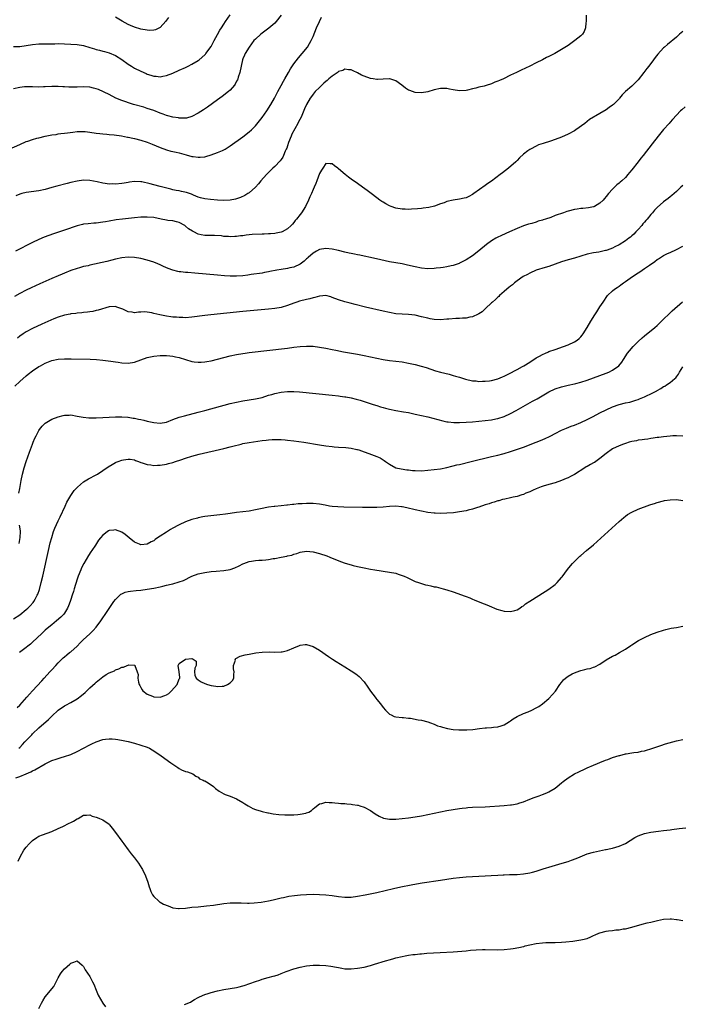
# Model space of a CAD drawing. Units: inches. Extents: x 2619000 to 2622000, y 1485000 to 1488000.
# Drawn here: x 2621037 to 2621245, y 1486777 to 1487086 of the extents above; entities that cross this region are included whole.
import ezdxf

# ---------------------------------------------------------------- set-up
doc = ezdxf.new("R2010")
doc.units = ezdxf.units.IN
doc.header["$MEASUREMENT"] = 0
doc.layers.add('LD26191485_10ft', color=60, linetype='Continuous')

msp = doc.modelspace()

# ---------------------------------------------------------------- linework, layer by layer
at = {"layer": 'LD26191485_10ft'}
for points, elevation in [([(2621033.71, 1487045), (2621037, 1487046.47), (2621039, 1487047.33), (2621039.49, 1487047.49), (2621041, 1487048.03), (2621042.36, 1487048.36), (2621043, 1487048.54), (2621044.96, 1487049), (2621047, 1487049.42), (2621048.39, 1487049.61), (2621049, 1487049.72), (2621049.85, 1487049.85), (2621051, 1487049.96), (2621051.94, 1487050.06), (2621053.68, 1487050.32), (2621055, 1487050.47), (2621055.49, 1487050.51), (2621057, 1487050.54), (2621057.51, 1487050.49), (2621059, 1487050.33), (2621061, 1487050), (2621062.11, 1487049.89), (2621063, 1487049.75), (2621064.32, 1487049.68), (2621065, 1487049.58), (2621066.56, 1487049.44), (2621068.89, 1487049.11), (2621070.75, 1487048.75), (2621071, 1487048.73), (2621072.41, 1487048.41), (2621073, 1487048.31), (2621075, 1487047.83), (2621077, 1487047.2), (2621078.54, 1487046.54), (2621081, 1487045.45), (2621083, 1487044.74), (2621084.38, 1487044.38), (2621085, 1487044.25), (2621086.01, 1487044.01), (2621087, 1487043.8), (2621089.2, 1487043.2), (2621091, 1487042.68), (2621091.39, 1487042.61), (2621093, 1487042.4), (2621093.59, 1487042.41), (2621095, 1487042.58), (2621095.36, 1487042.64), (2621097, 1487043.15), (2621099, 1487043.87), (2621100.58, 1487044.58), (2621101, 1487044.75), (2621101.42, 1487045), (2621103, 1487045.99), (2621107, 1487048.86), (2621109, 1487050.36), (2621109.68, 1487051), (2621111, 1487052.28), (2621113, 1487054.88), (2621114.46, 1487057), (2621114.67, 1487057.33), (2621115, 1487057.77), (2621115.8, 1487059), (2621116.94, 1487061), (2621117.92, 1487063), (2621119, 1487064.97), (2621119.73, 1487066.27), (2621120.17, 1487067), (2621121.31, 1487069), (2621121.89, 1487070.11), (2621123, 1487071.72), (2621124.4, 1487073.6), (2621125.64, 1487075), (2621127.23, 1487077), (2621127.91, 1487078.09), (2621128.39, 1487079), (2621129, 1487080.35), (2621130.08, 1487083), (2621131, 1487085), (2621131.64, 1487086.36)], 9150), ([(2621035, 1487077.13), (2621037, 1487077.19), (2621039, 1487077.44), (2621041, 1487077.81), (2621043, 1487078.02), (2621046.05, 1487078.05), (2621047.96, 1487078.04), (2621049, 1487078.07), (2621051, 1487078.04), (2621053, 1487077.94), (2621055, 1487077.8), (2621057, 1487077.48), (2621059, 1487076.89), (2621060.4, 1487076.4), (2621061, 1487076.26), (2621061.97, 1487075.97), (2621063, 1487075.72), (2621063.57, 1487075.57), (2621065, 1487075.14), (2621067, 1487074.36), (2621069, 1487073.12), (2621071, 1487071.66), (2621072, 1487071), (2621073, 1487070.42), (2621075, 1487069.4), (2621076.65, 1487068.65), (2621077, 1487068.47), (2621078.16, 1487068.16), (2621079, 1487067.82), (2621079.83, 1487067.83), (2621081, 1487067.66), (2621081.9, 1487067.9), (2621083, 1487068.08), (2621085, 1487068.85), (2621087, 1487069.7), (2621089, 1487070.58), (2621089.86, 1487071), (2621091, 1487071.58), (2621093, 1487072.8), (2621093.26, 1487073), (2621095, 1487074.54), (2621095.21, 1487074.79), (2621095.35, 1487075), (2621097, 1487077.19), (2621097.95, 1487079), (2621099, 1487080.91), (2621099.72, 1487082.28), (2621100.23, 1487083), (2621101, 1487084.21), (2621101.58, 1487085), (2621103, 1487087.05)], 9130), ([(2621119.01, 1487087), (2621117.45, 1487085), (2621117, 1487084.52), (2621115.1, 1487082.9), (2621112.63, 1487081), (2621111, 1487079.51), (2621110.46, 1487079), (2621108.94, 1487077), (2621107.73, 1487075), (2621107.52, 1487074.48), (2621107, 1487073.29), (2621106.91, 1487073), (2621106.02, 1487069), (2621105.53, 1487067.53), (2621105.38, 1487067), (2621105.27, 1487066.73), (2621105, 1487066.25), (2621104.62, 1487065.38), (2621104.33, 1487065), (2621103, 1487063.5), (2621102.45, 1487063), (2621100.53, 1487061.47), (2621099, 1487060.42), (2621095.84, 1487058.16), (2621094.66, 1487057.34), (2621093, 1487056.24), (2621091, 1487055.17), (2621089.3, 1487054.7), (2621089, 1487054.67), (2621087.35, 1487054.65), (2621087, 1487054.69), (2621086.75, 1487054.75), (2621085, 1487055.01), (2621083.45, 1487055.45), (2621083, 1487055.56), (2621081.96, 1487055.96), (2621081, 1487056.28), (2621079, 1487057.07), (2621077, 1487057.76), (2621075.91, 1487058.09), (2621072.67, 1487059), (2621071.4, 1487059.4), (2621069.91, 1487059.91), (2621069, 1487060.24), (2621067.15, 1487061), (2621065, 1487062.09), (2621061.65, 1487063.65), (2621061, 1487063.88), (2621060.12, 1487064.12), (2621059, 1487064.39), (2621057, 1487064.51), (2621055, 1487064.42), (2621053, 1487064.4), (2621052.41, 1487064.41), (2621051, 1487064.51), (2621050.51, 1487064.51), (2621049, 1487064.64), (2621048.62, 1487064.62), (2621047, 1487064.64), (2621045, 1487064.49), (2621044.48, 1487064.48), (2621043, 1487064.42), (2621041, 1487064.5), (2621040.5, 1487064.5), (2621039, 1487064.55), (2621038.48, 1487064.48), (2621037, 1487064.35), (2621035, 1487063.88)], 9140), ([(2621214.7, 1487087), (2621214.71, 1487085), (2621214.63, 1487084.63), (2621214.51, 1487083), (2621214.12, 1487081.88), (2621213.5, 1487081), (2621213, 1487080.47), (2621211.17, 1487079), (2621209, 1487077.5), (2621207, 1487076.21), (2621204.88, 1487075), (2621203, 1487074.03), (2621202.3, 1487073.7), (2621201.01, 1487073), (2621199, 1487072), (2621197.06, 1487071), (2621194.29, 1487069.71), (2621192.89, 1487069), (2621191, 1487068.16), (2621188.71, 1487067), (2621187.51, 1487066.49), (2621187, 1487066.24), (2621186.06, 1487065.94), (2621185, 1487065.41), (2621184.65, 1487065.35), (2621183.68, 1487065), (2621182.74, 1487064.74), (2621181, 1487064.4), (2621180.1, 1487064.1), (2621179, 1487063.87), (2621177.46, 1487063.46), (2621177, 1487063.37), (2621175, 1487063.25), (2621173, 1487063.55), (2621171.78, 1487063.78), (2621171, 1487063.96), (2621169.99, 1487063.99), (2621169, 1487064.04), (2621167, 1487063.6), (2621165, 1487062.97), (2621163, 1487062.64), (2621161, 1487062.78), (2621160.25, 1487063), (2621159.33, 1487063.33), (2621159, 1487063.5), (2621158.05, 1487064.05), (2621156.88, 1487065), (2621155, 1487066.38), (2621153.09, 1487067), (2621153, 1487067.02), (2621151, 1487066.95), (2621149.18, 1487066.82), (2621149, 1487066.82), (2621147.89, 1487067), (2621147, 1487067.13), (2621145, 1487067.86), (2621144.21, 1487068.21), (2621143, 1487068.87), (2621141.55, 1487069.55), (2621141, 1487069.86), (2621140.11, 1487069.89), (2621139, 1487070.08), (2621138.36, 1487069.64), (2621137, 1487069.28), (2621136.86, 1487069.14), (2621135, 1487067.9), (2621133.98, 1487067), (2621133.47, 1487066.53), (2621133, 1487066.22), (2621132.4, 1487065.61), (2621131, 1487064.35), (2621129.72, 1487063), (2621129, 1487062.18), (2621128.49, 1487061.51), (2621128.11, 1487061), (2621126.91, 1487059), (2621126.34, 1487057.66), (2621125.23, 1487055), (2621124.47, 1487053.53), (2621124.22, 1487053), (2621122.37, 1487049.63), (2621122.09, 1487049), (2621121.31, 1487047), (2621121, 1487046.04), (2621120.73, 1487045.27), (2621120.62, 1487045), (2621120.28, 1487044.28), (2621119.75, 1487043), (2621119.52, 1487042.48), (2621119, 1487041.71), (2621118.7, 1487041.3), (2621117, 1487039.53), (2621116.4, 1487039), (2621115.7, 1487038.3), (2621114.38, 1487037), (2621112.66, 1487035), (2621111.91, 1487034.09), (2621110.97, 1487033), (2621109, 1487031.28), (2621108.58, 1487031), (2621107.58, 1487030.42), (2621106.19, 1487029.81), (2621105, 1487029.41), (2621104.68, 1487029.32), (2621103, 1487028.98), (2621101, 1487028.89), (2621099, 1487029), (2621096.85, 1487029.15), (2621095, 1487029.35), (2621093.72, 1487029.72), (2621093, 1487029.9), (2621091.52, 1487030.48), (2621090.82, 1487030.82), (2621090.22, 1487031), (2621089.35, 1487031.35), (2621087.72, 1487031.72), (2621087, 1487031.87), (2621086.01, 1487032.01), (2621085, 1487032.24), (2621084.36, 1487032.36), (2621081, 1487033.26), (2621079, 1487033.77), (2621077.93, 1487034.07), (2621075.32, 1487034.68), (2621075, 1487034.73), (2621073, 1487034.81), (2621071.44, 1487034.57), (2621071, 1487034.53), (2621069.7, 1487034.3), (2621069, 1487034.2), (2621067, 1487033.99), (2621065.97, 1487034.03), (2621065, 1487034.01), (2621063.78, 1487034.22), (2621063, 1487034.31), (2621061.29, 1487034.71), (2621059, 1487035.13), (2621057, 1487035.21), (2621055, 1487034.96), (2621053, 1487034.45), (2621051.85, 1487034.15), (2621048.63, 1487033.37), (2621047, 1487032.92), (2621045, 1487032.31), (2621043, 1487031.84), (2621039, 1487031.34), (2621037.62, 1487031), (2621037, 1487030.83), (2621035.72, 1487030.28)], 9160), ([(2621083.7, 1487086.3), (2621083, 1487085.4), (2621082.84, 1487085.16), (2621081, 1487083.17), (2621079.57, 1487082.43), (2621079, 1487082.26), (2621077.78, 1487082.22), (2621077, 1487082.26), (2621075, 1487082.63), (2621073, 1487083.19), (2621071.74, 1487083.74), (2621071, 1487084.08), (2621069.15, 1487085.15), (2621067, 1487086.32)], 9120), ([(2621245, 1487081.85), (2621243.97, 1487081), (2621243, 1487080.13), (2621240.19, 1487077.81), (2621239.27, 1487077), (2621239, 1487076.73), (2621237.2, 1487074.8), (2621236.32, 1487073.68), (2621235.84, 1487073), (2621234.37, 1487071), (2621233.74, 1487070.26), (2621232.84, 1487069), (2621231, 1487066.67), (2621230.17, 1487065.83), (2621229, 1487064.74), (2621226.99, 1487063), (2621226.01, 1487061.99), (2621225.19, 1487061), (2621225, 1487060.75), (2621223.29, 1487059), (2621223, 1487058.73), (2621221.96, 1487058.04), (2621221, 1487057.34), (2621219, 1487056.16), (2621215.77, 1487054.23), (2621215, 1487053.62), (2621214.26, 1487053), (2621211.48, 1487051), (2621211, 1487050.71), (2621209, 1487049.62), (2621207, 1487048.71), (2621205, 1487047.97), (2621203.46, 1487047.46), (2621201.23, 1487046.77), (2621199.73, 1487046.27), (2621199, 1487045.94), (2621197.19, 1487045), (2621197, 1487044.89), (2621196.44, 1487044.44), (2621195, 1487043.35), (2621193.74, 1487042.26), (2621193, 1487041.42), (2621192.79, 1487041.21), (2621192.6, 1487041), (2621190.36, 1487039), (2621188.43, 1487037.57), (2621187.75, 1487037), (2621185, 1487034.95), (2621183.85, 1487034.15), (2621183, 1487033.51), (2621179.44, 1487031), (2621179, 1487030.72), (2621177.9, 1487030.1), (2621177, 1487029.73), (2621176.46, 1487029.54), (2621175, 1487029.24), (2621173, 1487028.96), (2621171, 1487028.5), (2621170.16, 1487028.16), (2621169, 1487027.78), (2621167.12, 1487027.12), (2621165.31, 1487026.7), (2621163.57, 1487026.43), (2621163, 1487026.39), (2621161.76, 1487026.24), (2621159.89, 1487026.11), (2621159, 1487026.08), (2621157.91, 1487026.09), (2621157, 1487026.13), (2621155, 1487026.49), (2621153.51, 1487027), (2621153, 1487027.21), (2621151.82, 1487027.82), (2621151, 1487028.33), (2621150.58, 1487028.57), (2621149.92, 1487029), (2621149, 1487029.7), (2621147.22, 1487031), (2621145.96, 1487031.96), (2621144.54, 1487033), (2621143, 1487034.15), (2621141, 1487035.59), (2621140.17, 1487036.17), (2621139.03, 1487037), (2621137, 1487038.81), (2621136.75, 1487039), (2621135.73, 1487039.73), (2621135, 1487040.4), (2621134.39, 1487040.39), (2621133, 1487040.45), (2621132.07, 1487039), (2621131.67, 1487038.33), (2621131, 1487037.35), (2621130.16, 1487035), (2621129.84, 1487034.16), (2621129.36, 1487033), (2621129, 1487032.28), (2621128.5, 1487031), (2621128.01, 1487029.99), (2621127.6, 1487029), (2621126.59, 1487027), (2621125.34, 1487025), (2621125, 1487024.5), (2621123.82, 1487023), (2621123.44, 1487022.56), (2621123, 1487021.95), (2621122.53, 1487021.47), (2621122.12, 1487021), (2621121, 1487019.97), (2621119.3, 1487019), (2621119, 1487018.88), (2621117.44, 1487018.56), (2621117, 1487018.52), (2621115.63, 1487018.37), (2621115, 1487018.37), (2621113.71, 1487018.29), (2621113, 1487018.29), (2621109.85, 1487018.15), (2621108.02, 1487017.98), (2621107, 1487017.82), (2621106.26, 1487017.74), (2621105, 1487017.55), (2621104.46, 1487017.54), (2621103, 1487017.46), (2621102.47, 1487017.53), (2621101, 1487017.61), (2621100.26, 1487017.74), (2621098.13, 1487017.87), (2621095, 1487017.83), (2621093.94, 1487018.06), (2621093, 1487018.24), (2621091.64, 1487019), (2621091.21, 1487019.21), (2621089.97, 1487019.97), (2621089, 1487020.85), (2621088.76, 1487021), (2621087, 1487021.97), (2621086.18, 1487022.18), (2621085, 1487022.44), (2621083.42, 1487022.58), (2621083, 1487022.65), (2621081.33, 1487023), (2621079, 1487023.47), (2621077, 1487023.66), (2621075, 1487023.62), (2621073, 1487023.45), (2621069.18, 1487023), (2621067.26, 1487022.74), (2621065, 1487022.37), (2621063.84, 1487022.16), (2621063, 1487022.04), (2621061, 1487021.79), (2621060.26, 1487021.74), (2621058.42, 1487021.58), (2621057, 1487021.38), (2621056.68, 1487021.32), (2621055, 1487020.89), (2621051, 1487019.53), (2621047.58, 1487018.42), (2621046.1, 1487017.9), (2621044.67, 1487017.33), (2621043, 1487016.61), (2621041, 1487015.66), (2621035.65, 1487013)], 9170), ([(2621245.79, 1487058.21), (2621244.68, 1487057.32), (2621244.33, 1487057), (2621243, 1487055.67), (2621241.76, 1487054.24), (2621241, 1487053.39), (2621240.69, 1487053), (2621239, 1487051.09), (2621237.25, 1487049), (2621235.37, 1487046.63), (2621232.57, 1487043), (2621231.87, 1487042.13), (2621231, 1487040.97), (2621229, 1487038.45), (2621228.33, 1487037.67), (2621227.79, 1487037), (2621227, 1487036.11), (2621225.89, 1487035), (2621225.39, 1487034.61), (2621225, 1487034.24), (2621224.28, 1487033.72), (2621223.62, 1487033), (2621223, 1487032.41), (2621221.72, 1487031), (2621221, 1487030.07), (2621220.48, 1487029.52), (2621220.03, 1487029), (2621219, 1487027.97), (2621217.35, 1487027), (2621217.12, 1487026.88), (2621217, 1487026.85), (2621215.45, 1487026.55), (2621213.63, 1487026.37), (2621213, 1487026.35), (2621211.84, 1487026.16), (2621211, 1487026.05), (2621209, 1487025.51), (2621208.61, 1487025.39), (2621207.55, 1487025), (2621205, 1487024.12), (2621203.57, 1487023.57), (2621201.93, 1487023), (2621201.22, 1487022.78), (2621201, 1487022.68), (2621199.67, 1487022.33), (2621199, 1487022.07), (2621197.68, 1487021.68), (2621196.6, 1487021.4), (2621195, 1487020.88), (2621193, 1487020.06), (2621190.65, 1487019), (2621188.1, 1487017.9), (2621186.75, 1487017.25), (2621186.33, 1487017), (2621185, 1487016.16), (2621183.43, 1487015), (2621181, 1487013.04), (2621179, 1487011.51), (2621177, 1487010.2), (2621175, 1487009.19), (2621174.87, 1487009.13), (2621173, 1487008.48), (2621172.36, 1487008.36), (2621171, 1487008.04), (2621169.88, 1487007.88), (2621169, 1487007.73), (2621167.59, 1487007.59), (2621167, 1487007.51), (2621165, 1487007.43), (2621163, 1487007.61), (2621161, 1487008.02), (2621158.6, 1487008.6), (2621156.94, 1487008.94), (2621155, 1487009.28), (2621153, 1487009.66), (2621150.26, 1487010.26), (2621147, 1487011.01), (2621145, 1487011.44), (2621143.68, 1487011.68), (2621143, 1487011.84), (2621142.02, 1487012.02), (2621141, 1487012.24), (2621140.36, 1487012.36), (2621139, 1487012.66), (2621137, 1487013.13), (2621135, 1487013.56), (2621133, 1487013.76), (2621131, 1487013.48), (2621130.1, 1487013), (2621129, 1487012.37), (2621127.49, 1487011), (2621127.25, 1487010.75), (2621127, 1487010.55), (2621126.23, 1487009.77), (2621125, 1487008.92), (2621123, 1487007.97), (2621121.7, 1487007.7), (2621121, 1487007.5), (2621119, 1487007.23), (2621117.66, 1487007), (2621115.44, 1487006.56), (2621115, 1487006.43), (2621113.77, 1487006.23), (2621113, 1487006.06), (2621109.61, 1487005.61), (2621108.56, 1487005.44), (2621107, 1487005.26), (2621105, 1487005.13), (2621103, 1487005.15), (2621101.25, 1487005.25), (2621099, 1487005.43), (2621091.9, 1487006.1), (2621089.73, 1487006.27), (2621089, 1487006.31), (2621087.53, 1487006.47), (2621087, 1487006.5), (2621086.57, 1487006.57), (2621085, 1487006.98), (2621083.52, 1487007.52), (2621082.13, 1487008.13), (2621081, 1487008.68), (2621080.26, 1487009), (2621079, 1487009.51), (2621077, 1487010.14), (2621075, 1487010.64), (2621073, 1487010.99), (2621071, 1487011.08), (2621069, 1487010.85), (2621067, 1487010.41), (2621065.87, 1487010.13), (2621064.26, 1487009.74), (2621059, 1487008.55), (2621058.4, 1487008.4), (2621057, 1487008.1), (2621055.74, 1487007.74), (2621055, 1487007.55), (2621053, 1487006.85), (2621051, 1487006.08), (2621050.24, 1487005.76), (2621049, 1487005.27), (2621047, 1487004.39), (2621043.3, 1487002.7), (2621040.52, 1487001.48), (2621039, 1487000.75), (2621037, 1486999.71), (2621035.31, 1486998.69)], 9180), ([(2621245, 1487033.53), (2621244.45, 1487033), (2621243, 1487031.66), (2621242.27, 1487031), (2621241.58, 1487030.42), (2621241, 1487029.98), (2621240.47, 1487029.53), (2621239, 1487028.43), (2621237, 1487026.7), (2621236.15, 1487025.85), (2621235.46, 1487025), (2621235, 1487024.49), (2621233.81, 1487023), (2621233.43, 1487022.57), (2621233, 1487022.05), (2621232.51, 1487021.49), (2621232.15, 1487021), (2621231, 1487019.73), (2621230.32, 1487019), (2621229.66, 1487018.34), (2621229, 1487017.75), (2621228.6, 1487017.4), (2621228.09, 1487017), (2621227, 1487016.2), (2621225, 1487014.95), (2621223.69, 1487014.31), (2621223, 1487013.95), (2621221.3, 1487013.3), (2621221, 1487013.2), (2621220.81, 1487013.19), (2621218.69, 1487012.69), (2621217, 1487012.48), (2621215, 1487012.01), (2621213, 1487011.39), (2621211, 1487010.8), (2621209, 1487010.26), (2621208.03, 1487009.97), (2621207, 1487009.63), (2621205, 1487008.84), (2621203, 1487008.14), (2621201.84, 1487007.84), (2621199, 1487006.95), (2621197, 1487006.05), (2621196.32, 1487005.68), (2621194.98, 1487005), (2621193, 1487003.6), (2621192.19, 1487003), (2621191.58, 1487002.42), (2621191, 1487002), (2621190.48, 1487001.52), (2621189.78, 1487001), (2621189, 1487000.29), (2621187.49, 1486999), (2621187.26, 1486998.74), (2621187, 1486998.53), (2621186.25, 1486997.75), (2621185.28, 1486997), (2621185, 1486996.71), (2621183.15, 1486995), (2621183.08, 1486994.92), (2621183, 1486994.86), (2621182.07, 1486993.93), (2621181, 1486993.29), (2621180.83, 1486993.17), (2621179, 1486992.32), (2621178.2, 1486992.2), (2621177, 1486991.89), (2621175.92, 1486991.92), (2621175, 1486991.82), (2621173.82, 1486991.82), (2621171.65, 1486991.65), (2621171, 1486991.58), (2621169, 1486991.45), (2621167, 1486991.53), (2621165.76, 1486991.76), (2621165, 1486991.89), (2621163, 1486992.4), (2621161, 1486992.88), (2621159, 1486993.12), (2621157, 1486993.19), (2621155, 1486993.35), (2621153, 1486993.71), (2621151, 1486994.16), (2621145.44, 1486995.44), (2621142.21, 1486996.21), (2621140.6, 1486996.6), (2621139, 1486997.03), (2621137, 1486997.7), (2621135, 1486998.47), (2621134.6, 1486998.6), (2621133, 1486999), (2621131.13, 1486998.87), (2621131, 1486998.88), (2621129.59, 1486998.41), (2621129, 1486998.35), (2621127.99, 1486998.01), (2621127, 1486997.82), (2621124.74, 1486997.26), (2621123.94, 1486997), (2621123, 1486996.66), (2621121, 1486995.9), (2621119, 1486995.32), (2621117.01, 1486994.99), (2621115, 1486994.78), (2621107, 1486993.99), (2621096.97, 1486993.03), (2621095, 1486992.8), (2621091, 1486992.24), (2621089, 1486992.07), (2621088.1, 1486992.1), (2621087, 1486992.1), (2621086.21, 1486992.21), (2621085, 1486992.29), (2621084.4, 1486992.4), (2621083, 1486992.57), (2621080.96, 1486992.96), (2621079, 1486993.44), (2621078.38, 1486993.62), (2621077, 1486993.83), (2621076.09, 1486993.91), (2621075, 1486993.82), (2621074.2, 1486993.8), (2621073, 1486993.63), (2621072.21, 1486993.79), (2621071, 1486993.92), (2621069.28, 1486994.72), (2621067.43, 1486995.43), (2621067, 1486995.65), (2621065, 1486995.53), (2621061.58, 1486994.42), (2621061, 1486994.35), (2621059.94, 1486994.06), (2621059, 1486993.97), (2621058.22, 1486993.78), (2621057, 1486993.69), (2621056.43, 1486993.57), (2621055, 1486993.48), (2621054.6, 1486993.4), (2621053, 1486993.28), (2621052.78, 1486993.22), (2621051, 1486992.91), (2621049, 1486992.26), (2621047.72, 1486991.72), (2621043.95, 1486990.05), (2621041, 1486988.65), (2621039, 1486987.6), (2621038.07, 1486987), (2621037, 1486986.28), (2621036.3, 1486985.7)], 9190), ([(2621035.41, 1486970.59), (2621037, 1486972.12), (2621039, 1486973.86), (2621039.67, 1486974.33), (2621041, 1486975.39), (2621043, 1486976.73), (2621043.47, 1486977), (2621045, 1486977.82), (2621047, 1486978.62), (2621049, 1486979.04), (2621051, 1486979.16), (2621053.16, 1486979.16), (2621059.08, 1486979.08), (2621061.01, 1486979.01), (2621063, 1486978.81), (2621065.57, 1486978.43), (2621067, 1486978.2), (2621067.9, 1486978.1), (2621069, 1486977.96), (2621071, 1486977.86), (2621073, 1486978.14), (2621075, 1486978.85), (2621077, 1486979.59), (2621079, 1486980.06), (2621081, 1486980.27), (2621083, 1486980.27), (2621084.12, 1486980.12), (2621085, 1486980.03), (2621085.81, 1486979.81), (2621087, 1486979.56), (2621089, 1486978.95), (2621091, 1486978.37), (2621091.73, 1486978.27), (2621093, 1486978.12), (2621093.87, 1486978.13), (2621095, 1486978.21), (2621095.7, 1486978.31), (2621097, 1486978.53), (2621099.03, 1486979.03), (2621101, 1486979.57), (2621103, 1486980.09), (2621105, 1486980.53), (2621107, 1486980.9), (2621107.71, 1486981), (2621109, 1486981.18), (2621121, 1486982.57), (2621123, 1486982.83), (2621125, 1486983.07), (2621127, 1486983.19), (2621129, 1486983.11), (2621131, 1486982.88), (2621133, 1486982.53), (2621135, 1486982.12), (2621136.13, 1486981.87), (2621138.61, 1486981.39), (2621143, 1486980.63), (2621145, 1486980.23), (2621149, 1486979.34), (2621151, 1486978.93), (2621153, 1486978.64), (2621155, 1486978.45), (2621157, 1486978.2), (2621159, 1486977.84), (2621161, 1486977.41), (2621162.92, 1486976.92), (2621164.45, 1486976.45), (2621165.95, 1486975.95), (2621167.46, 1486975.46), (2621169.02, 1486975.02), (2621171.66, 1486974.33), (2621173, 1486973.97), (2621173.73, 1486973.73), (2621175, 1486973.38), (2621176.83, 1486972.83), (2621179, 1486972.33), (2621180.23, 1486972.23), (2621181, 1486972.12), (2621182.16, 1486972.16), (2621183, 1486972.17), (2621184.32, 1486972.32), (2621185, 1486972.42), (2621187, 1486972.92), (2621188.42, 1486973.58), (2621189, 1486973.76), (2621190.44, 1486974.44), (2621193, 1486975.79), (2621194.75, 1486976.75), (2621195.18, 1486977), (2621197, 1486978.13), (2621199, 1486979.45), (2621200.02, 1486980.02), (2621201, 1486980.59), (2621201.96, 1486981), (2621202.68, 1486981.32), (2621203, 1486981.45), (2621205, 1486982.14), (2621207.6, 1486983), (2621209, 1486983.6), (2621211, 1486984.51), (2621211.83, 1486985), (2621212.48, 1486985.52), (2621213, 1486986.03), (2621213.44, 1486986.56), (2621213.74, 1486987), (2621215, 1486988.97), (2621216.19, 1486991), (2621217.43, 1486993), (2621218.06, 1486993.94), (2621218.66, 1486995), (2621219, 1486995.53), (2621219.98, 1486997), (2621220.43, 1486997.57), (2621221, 1486998.47), (2621221.44, 1486999), (2621223, 1487000.53), (2621223.55, 1487001), (2621224.43, 1487001.57), (2621225, 1487002), (2621225.61, 1487002.39), (2621226.38, 1487003), (2621227, 1487003.41), (2621229.27, 1487005), (2621231, 1487006.15), (2621231.52, 1487006.48), (2621232.24, 1487007), (2621233, 1487007.48), (2621234.57, 1487008.57), (2621236.28, 1487009.72), (2621237, 1487010.33), (2621237.44, 1487010.56), (2621239, 1487011.61), (2621240.19, 1487012.19), (2621241, 1487012.56), (2621243, 1487013.44), (2621245, 1487014.54)], 9200), ([(2621036.7, 1486937), (2621037, 1486938.48), (2621037.47, 1486941), (2621037.89, 1486943), (2621038.39, 1486945), (2621039.01, 1486946.99), (2621040.07, 1486949.93), (2621041, 1486952.44), (2621041.23, 1486953), (2621041.75, 1486954.25), (2621042.1, 1486955), (2621043, 1486956.73), (2621043.18, 1486957), (2621043.97, 1486958.03), (2621045, 1486959.02), (2621047, 1486960.22), (2621049, 1486961.03), (2621050.61, 1486961.39), (2621051, 1486961.49), (2621052.47, 1486961.53), (2621053, 1486961.56), (2621055, 1486961.23), (2621056.86, 1486960.86), (2621058.7, 1486960.7), (2621059, 1486960.68), (2621061, 1486960.71), (2621063, 1486960.8), (2621067, 1486961.02), (2621069, 1486961.01), (2621070.85, 1486960.85), (2621071, 1486960.85), (2621072.58, 1486960.58), (2621073, 1486960.55), (2621074.26, 1486960.26), (2621075, 1486960.15), (2621075.9, 1486959.9), (2621077, 1486959.67), (2621079, 1486959.19), (2621081.02, 1486958.98), (2621083, 1486959.33), (2621085, 1486960.1), (2621087, 1486960.84), (2621088.68, 1486961.32), (2621093, 1486962.42), (2621095, 1486962.95), (2621103, 1486965.12), (2621105, 1486965.61), (2621107, 1486966.04), (2621109, 1486966.34), (2621111, 1486966.58), (2621113, 1486967.03), (2621115, 1486967.73), (2621116.03, 1486968.03), (2621117, 1486968.34), (2621119, 1486968.77), (2621121, 1486968.98), (2621122.94, 1486968.94), (2621124.78, 1486968.78), (2621135, 1486967.76), (2621137, 1486967.55), (2621137.48, 1486967.48), (2621139, 1486967.3), (2621139.24, 1486967.24), (2621141, 1486966.93), (2621142.53, 1486966.53), (2621143, 1486966.43), (2621143.8, 1486966.2), (2621145, 1486965.84), (2621147.6, 1486965), (2621148.65, 1486964.65), (2621149, 1486964.51), (2621150.17, 1486964.17), (2621151, 1486963.88), (2621151.72, 1486963.72), (2621153, 1486963.39), (2621155, 1486963), (2621157.4, 1486962.6), (2621159, 1486962.3), (2621161, 1486961.87), (2621164.99, 1486960.99), (2621166.6, 1486960.6), (2621169.73, 1486959.73), (2621171, 1486959.45), (2621171.38, 1486959.38), (2621173.22, 1486959.22), (2621175, 1486959.24), (2621177, 1486959.33), (2621179, 1486959.46), (2621181, 1486959.6), (2621183, 1486959.8), (2621185, 1486960.06), (2621186.31, 1486960.31), (2621187, 1486960.46), (2621189, 1486961.1), (2621191, 1486962.03), (2621192.78, 1486963), (2621197.9, 1486965.9), (2621199.32, 1486966.68), (2621203, 1486968.81), (2621205, 1486969.75), (2621207, 1486970.41), (2621209, 1486970.9), (2621211, 1486971.35), (2621211.47, 1486971.47), (2621213, 1486971.87), (2621215, 1486972.51), (2621217, 1486973.21), (2621221, 1486974.67), (2621221.82, 1486975), (2621223, 1486975.59), (2621224.99, 1486977.01), (2621225.86, 1486978.14), (2621226.39, 1486979), (2621227.7, 1486981), (2621228.28, 1486981.72), (2621229.42, 1486983), (2621231, 1486984.59), (2621232.25, 1486985.75), (2621233, 1486986.41), (2621236.25, 1486989), (2621237, 1486989.64), (2621239, 1486991.59), (2621240.69, 1486993.31), (2621241, 1486993.57), (2621241.72, 1486994.28), (2621244.92, 1486997.08)], 9210), ([(2621035, 1486897.65), (2621037, 1486898.85), (2621039, 1486900.52), (2621039.53, 1486901), (2621040.26, 1486901.74), (2621041.21, 1486902.79), (2621041.37, 1486903), (2621041.81, 1486903.81), (2621042.49, 1486905), (2621042.64, 1486905.36), (2621043.15, 1486906.85), (2621043.74, 1486909), (2621044.22, 1486911), (2621045.99, 1486919), (2621046.57, 1486921.43), (2621047, 1486923.09), (2621047.62, 1486925), (2621047.97, 1486926.03), (2621049, 1486928.4), (2621049.61, 1486929.61), (2621051.23, 1486933), (2621051.75, 1486934.25), (2621053, 1486936.34), (2621054.08, 1486937.92), (2621055.07, 1486938.93), (2621057, 1486940.55), (2621058.5, 1486941.5), (2621061, 1486942.81), (2621061.34, 1486943), (2621063, 1486944.11), (2621064.7, 1486945.3), (2621065.95, 1486946.05), (2621067, 1486946.64), (2621067.27, 1486946.73), (2621067.86, 1486947), (2621069, 1486947.4), (2621069.52, 1486947.52), (2621071, 1486947.72), (2621071.66, 1486947.66), (2621073, 1486947.45), (2621073.31, 1486947.31), (2621074.27, 1486947), (2621075, 1486946.7), (2621075.4, 1486946.6), (2621077, 1486945.98), (2621078.08, 1486945.92), (2621079, 1486945.7), (2621080.18, 1486945.82), (2621081, 1486945.81), (2621083, 1486946.16), (2621083.68, 1486946.32), (2621085, 1486946.71), (2621085.83, 1486947), (2621087.54, 1486947.54), (2621089, 1486948.04), (2621091, 1486948.67), (2621092.16, 1486949), (2621093.28, 1486949.28), (2621101, 1486951.1), (2621103, 1486951.58), (2621103.8, 1486951.8), (2621106.46, 1486952.46), (2621107, 1486952.58), (2621109, 1486952.95), (2621113, 1486953.53), (2621114.32, 1486953.68), (2621115, 1486953.79), (2621116.16, 1486953.84), (2621117, 1486953.92), (2621118.12, 1486953.88), (2621119, 1486953.88), (2621120.25, 1486953.75), (2621121, 1486953.69), (2621123, 1486953.44), (2621126.16, 1486953), (2621131, 1486952.22), (2621133, 1486951.93), (2621135, 1486951.68), (2621135.62, 1486951.62), (2621137, 1486951.49), (2621139.32, 1486951.32), (2621141, 1486951.14), (2621142.77, 1486950.77), (2621143, 1486950.72), (2621143.42, 1486950.58), (2621145, 1486950.05), (2621146.47, 1486949.53), (2621149, 1486948.58), (2621150.08, 1486948.08), (2621151.32, 1486947.32), (2621151.72, 1486947), (2621153, 1486946.1), (2621155, 1486945.02), (2621156.65, 1486944.65), (2621158.39, 1486944.39), (2621159, 1486944.35), (2621160.2, 1486944.2), (2621161, 1486944.14), (2621163, 1486944.09), (2621165, 1486944.23), (2621167, 1486944.43), (2621169, 1486944.69), (2621171, 1486945.11), (2621172.51, 1486945.49), (2621173, 1486945.58), (2621174.12, 1486945.88), (2621175, 1486946.08), (2621178.62, 1486947), (2621185, 1486948.52), (2621187, 1486949.01), (2621188.58, 1486949.42), (2621189, 1486949.53), (2621191, 1486950.13), (2621193.14, 1486950.86), (2621195, 1486951.52), (2621198.99, 1486953), (2621200.42, 1486953.58), (2621201.82, 1486954.18), (2621203.2, 1486954.8), (2621203.61, 1486955), (2621205, 1486955.72), (2621207, 1486956.79), (2621208.52, 1486957.48), (2621209.98, 1486958.02), (2621211, 1486958.38), (2621213, 1486959.2), (2621215, 1486960.13), (2621216.9, 1486961.1), (2621219, 1486962.2), (2621221, 1486963.23), (2621223, 1486964.11), (2621225, 1486964.82), (2621227, 1486965.33), (2621228.38, 1486965.62), (2621229, 1486965.81), (2621230.24, 1486966.24), (2621231, 1486966.46), (2621231.4, 1486966.6), (2621233, 1486967.3), (2621233.59, 1486967.59), (2621235, 1486968.25), (2621236.83, 1486969.17), (2621237, 1486969.29), (2621238.12, 1486969.88), (2621239, 1486970.47), (2621239.36, 1486970.64), (2621239.94, 1486971), (2621241, 1486971.76), (2621242.54, 1486973), (2621242.78, 1486973.22), (2621243, 1486973.55), (2621243.65, 1486974.35), (2621243.96, 1486975), (2621245, 1486976.66)], 9220), ([(2621245.06, 1486954.94), (2621243, 1486955.05), (2621241.84, 1486955), (2621241, 1486954.96), (2621239, 1486954.72), (2621237.51, 1486954.49), (2621237, 1486954.45), (2621235.76, 1486954.24), (2621235, 1486954.18), (2621234.01, 1486953.99), (2621233, 1486953.92), (2621232.25, 1486953.75), (2621231, 1486953.62), (2621230.51, 1486953.49), (2621229, 1486953.21), (2621228.24, 1486953), (2621227, 1486952.63), (2621226.44, 1486952.44), (2621225, 1486951.92), (2621223, 1486950.99), (2621221, 1486949.53), (2621219, 1486947.9), (2621217.29, 1486946.71), (2621217, 1486946.53), (2621216.01, 1486945.99), (2621215, 1486945.4), (2621214.73, 1486945.27), (2621214.28, 1486945), (2621211, 1486942.92), (2621209.75, 1486942.25), (2621209, 1486941.83), (2621208.41, 1486941.59), (2621207, 1486940.96), (2621205, 1486940.31), (2621203, 1486939.75), (2621201.21, 1486939.21), (2621200.58, 1486939), (2621199, 1486938.38), (2621198.03, 1486937.97), (2621197, 1486937.5), (2621195.76, 1486937), (2621195, 1486936.66), (2621194.53, 1486936.53), (2621193, 1486936.04), (2621191.8, 1486935.8), (2621191, 1486935.59), (2621189.2, 1486935.2), (2621188.43, 1486935), (2621187.34, 1486934.66), (2621187, 1486934.59), (2621185.83, 1486934.17), (2621185, 1486933.99), (2621184.28, 1486933.72), (2621183, 1486933.38), (2621181, 1486932.69), (2621180.56, 1486932.56), (2621179, 1486932.01), (2621177.7, 1486931.7), (2621177, 1486931.49), (2621175, 1486931.15), (2621173.08, 1486930.92), (2621171, 1486930.73), (2621169, 1486930.65), (2621167.28, 1486930.72), (2621167, 1486930.74), (2621165, 1486931.02), (2621163, 1486931.4), (2621161, 1486931.83), (2621158.46, 1486932.46), (2621157, 1486932.76), (2621156.78, 1486932.78), (2621155, 1486932.92), (2621153, 1486932.83), (2621151, 1486932.68), (2621149, 1486932.57), (2621147, 1486932.53), (2621144.55, 1486932.55), (2621138.68, 1486932.68), (2621136.75, 1486932.75), (2621135, 1486932.88), (2621134.12, 1486933), (2621132.77, 1486933.23), (2621131, 1486933.55), (2621129, 1486933.76), (2621128.2, 1486933.8), (2621127, 1486933.77), (2621125.64, 1486933.64), (2621125, 1486933.65), (2621124.36, 1486933.64), (2621123, 1486933.47), (2621122.55, 1486933.45), (2621121, 1486933.25), (2621120.76, 1486933.24), (2621119, 1486933.04), (2621117, 1486932.85), (2621116.82, 1486932.82), (2621115, 1486932.62), (2621114.51, 1486932.51), (2621113, 1486932.24), (2621111, 1486931.79), (2621109, 1486931.43), (2621107, 1486931.19), (2621105, 1486930.98), (2621103, 1486930.71), (2621101.52, 1486930.48), (2621099.77, 1486930.23), (2621095, 1486929.67), (2621094.42, 1486929.58), (2621093, 1486929.31), (2621092.76, 1486929.24), (2621091, 1486928.74), (2621089, 1486928.03), (2621087, 1486927.13), (2621086.78, 1486927), (2621085, 1486926.07), (2621084.33, 1486925.67), (2621083.34, 1486925), (2621083, 1486924.81), (2621081, 1486923.54), (2621080.25, 1486923), (2621079.5, 1486922.5), (2621079, 1486922.13), (2621078.26, 1486921.74), (2621077, 1486921.01), (2621075, 1486920.84), (2621074.57, 1486921), (2621073, 1486921.69), (2621071.27, 1486923), (2621070.06, 1486924.06), (2621069, 1486924.76), (2621067, 1486925.51), (2621066.52, 1486925.48), (2621065, 1486925.29), (2621064.81, 1486925.19), (2621063, 1486923.82), (2621062.33, 1486923), (2621061.72, 1486922.28), (2621060.71, 1486920.71), (2621059.56, 1486919), (2621059.32, 1486918.68), (2621058.55, 1486917.45), (2621057.06, 1486914.94), (2621056.4, 1486913.6), (2621056.14, 1486913), (2621055.35, 1486911), (2621055, 1486910.01), (2621054.08, 1486907), (2621053.81, 1486906.19), (2621053.45, 1486905), (2621053, 1486903.68), (2621052.78, 1486903), (2621052.29, 1486901.71), (2621051.99, 1486901), (2621051, 1486899.38), (2621050.73, 1486899), (2621049.87, 1486898.13), (2621048.54, 1486897), (2621047, 1486895.76), (2621046.11, 1486895), (2621045, 1486894.01), (2621043.89, 1486893), (2621041, 1486890.29), (2621040.32, 1486889.68), (2621039.49, 1486889), (2621039, 1486888.57), (2621036.9, 1486887)], 9230), ([(2621036.21, 1486869.79), (2621037, 1486870.58), (2621039.21, 1486873), (2621040.03, 1486873.97), (2621041, 1486874.98), (2621043.86, 1486878.14), (2621044.67, 1486879), (2621046.46, 1486881), (2621047, 1486881.65), (2621048.26, 1486883), (2621049, 1486883.86), (2621050.22, 1486885), (2621050.64, 1486885.36), (2621051, 1486885.74), (2621051.72, 1486886.28), (2621052.6, 1486887), (2621053, 1486887.31), (2621054.98, 1486889.02), (2621055.94, 1486890.06), (2621056.91, 1486891), (2621059, 1486892.88), (2621060.05, 1486893.95), (2621060.94, 1486895), (2621062.39, 1486897), (2621063, 1486897.91), (2621063.76, 1486899), (2621065.87, 1486902.13), (2621066.5, 1486903), (2621067, 1486903.72), (2621068.69, 1486905.31), (2621069, 1486905.49), (2621070.07, 1486905.94), (2621071, 1486906.17), (2621071.69, 1486906.31), (2621073.47, 1486906.53), (2621075, 1486906.65), (2621077, 1486906.87), (2621079, 1486907.19), (2621081, 1486907.65), (2621081.9, 1486907.9), (2621083, 1486908.15), (2621084.54, 1486908.54), (2621085, 1486908.63), (2621087, 1486909.18), (2621088.36, 1486909.64), (2621091, 1486911.04), (2621093, 1486911.72), (2621095, 1486912.19), (2621097, 1486912.49), (2621098.6, 1486912.6), (2621101, 1486912.73), (2621103, 1486913.1), (2621104.43, 1486913.57), (2621105.81, 1486914.19), (2621107, 1486914.88), (2621107.29, 1486915), (2621109, 1486915.64), (2621109.73, 1486915.73), (2621111, 1486915.92), (2621111.98, 1486915.98), (2621113, 1486916.02), (2621114.17, 1486916.17), (2621115, 1486916.2), (2621116.5, 1486916.5), (2621117, 1486916.53), (2621118.98, 1486916.98), (2621120.73, 1486917.27), (2621121, 1486917.38), (2621122.37, 1486917.63), (2621123, 1486917.93), (2621123.88, 1486918.12), (2621125, 1486918.55), (2621127, 1486918.86), (2621129, 1486918.67), (2621131, 1486918.13), (2621133.36, 1486917.36), (2621134.32, 1486917), (2621137.63, 1486915.63), (2621139.09, 1486915.09), (2621141, 1486914.52), (2621141.62, 1486914.38), (2621143, 1486914.03), (2621145, 1486913.6), (2621147, 1486913.24), (2621148.43, 1486913), (2621153, 1486912.29), (2621155, 1486911.9), (2621155.67, 1486911.67), (2621157, 1486911.26), (2621157.58, 1486911), (2621158.53, 1486910.53), (2621161, 1486909.36), (2621162.04, 1486909), (2621163, 1486908.65), (2621164.33, 1486908.33), (2621165, 1486908.14), (2621165.98, 1486907.98), (2621167, 1486907.7), (2621167.61, 1486907.61), (2621169.86, 1486907), (2621171, 1486906.71), (2621173, 1486906.09), (2621176.72, 1486904.72), (2621177, 1486904.59), (2621178.16, 1486904.16), (2621179, 1486903.76), (2621179.54, 1486903.54), (2621182.43, 1486902.43), (2621183, 1486902.24), (2621184.26, 1486901.74), (2621186.68, 1486900.68), (2621188.22, 1486900.22), (2621189, 1486900.06), (2621191, 1486899.94), (2621192.28, 1486900.28), (2621193, 1486900.45), (2621193.92, 1486901), (2621194.53, 1486901.47), (2621195, 1486901.73), (2621195.68, 1486902.32), (2621197, 1486903.16), (2621201.86, 1486906.14), (2621203, 1486906.89), (2621205, 1486908.4), (2621205.62, 1486909), (2621207, 1486910.58), (2621207.18, 1486910.82), (2621208.86, 1486913.14), (2621209.75, 1486914.25), (2621210.4, 1486915), (2621211, 1486915.63), (2621212.41, 1486917), (2621212.71, 1486917.29), (2621213, 1486917.53), (2621214.8, 1486919), (2621217, 1486920.85), (2621218.14, 1486921.86), (2621225, 1486928.1), (2621226.55, 1486929.45), (2621227, 1486929.8), (2621227.69, 1486930.31), (2621229, 1486931.11), (2621231, 1486931.99), (2621234.67, 1486933.33), (2621235, 1486933.43), (2621236.16, 1486933.84), (2621237, 1486934.1), (2621239, 1486934.65), (2621239.31, 1486934.69), (2621241, 1486934.99), (2621243.06, 1486935), (2621245, 1486934.76)], 9240), ([(2621036.79, 1486921.21), (2621037.12, 1486923.12), (2621037.26, 1486925), (2621037.24, 1486925.24), (2621036.94, 1486927)], 9210), ([(2621036.69, 1486857), (2621037, 1486857.27), (2621037.81, 1486858.19), (2621038.6, 1486859), (2621040.73, 1486861.27), (2621041, 1486861.53), (2621043, 1486863.4), (2621045.95, 1486866.05), (2621047, 1486867.12), (2621049, 1486868.93), (2621051, 1486870.31), (2621051.46, 1486870.54), (2621053, 1486871.39), (2621055, 1486872.56), (2621056.39, 1486873.61), (2621057.48, 1486874.52), (2621057.98, 1486875), (2621059, 1486875.95), (2621060.62, 1486877.38), (2621061, 1486877.76), (2621062.57, 1486879), (2621063, 1486879.39), (2621064.14, 1486880.14), (2621065, 1486880.65), (2621066.66, 1486881.34), (2621067, 1486881.58), (2621068.09, 1486881.91), (2621069, 1486882.4), (2621069.53, 1486882.47), (2621070.7, 1486883), (2621071, 1486883.12), (2621071.15, 1486883.15), (2621073, 1486883.05), (2621073.04, 1486883.04), (2621073.07, 1486883), (2621073.05, 1486882.95), (2621073.86, 1486881), (2621074.16, 1486880.16), (2621074.03, 1486879), (2621074.22, 1486877.78), (2621074.46, 1486877), (2621074.65, 1486876.65), (2621075, 1486876.07), (2621075.38, 1486875.38), (2621075.62, 1486875), (2621077, 1486874), (2621078.65, 1486873.35), (2621079, 1486873.19), (2621081, 1486873.08), (2621082.46, 1486873.54), (2621083, 1486873.78), (2621083.78, 1486874.22), (2621084.64, 1486875), (2621086.38, 1486877), (2621087, 1486878.78), (2621087.18, 1486879), (2621087.21, 1486879.21), (2621087, 1486881), (2621086.67, 1486883), (2621087, 1486883.55), (2621089, 1486884.99), (2621091, 1486885.12), (2621091.44, 1486885), (2621092.36, 1486884.36), (2621092.29, 1486883), (2621091.88, 1486882.12), (2621091.76, 1486881), (2621091.96, 1486879.96), (2621092.31, 1486879), (2621093, 1486878.52), (2621093.88, 1486877.88), (2621095, 1486877.37), (2621095.94, 1486877), (2621097, 1486876.66), (2621098.46, 1486876.46), (2621099, 1486876.34), (2621100.53, 1486876.53), (2621101, 1486876.54), (2621102.17, 1486877), (2621103, 1486877.58), (2621103.73, 1486878.27), (2621104.16, 1486879), (2621104.2, 1486880.2), (2621104.3, 1486881), (2621104.08, 1486881.92), (2621104.03, 1486883), (2621104.64, 1486884.64), (2621104.61, 1486885), (2621104.79, 1486885.21), (2621106.14, 1486885.86), (2621107.71, 1486886.3), (2621109, 1486886.58), (2621111.02, 1486886.98), (2621113, 1486887.2), (2621115.21, 1486887.21), (2621117, 1486887.13), (2621119, 1486887.25), (2621119.3, 1486887.3), (2621121, 1486887.71), (2621123, 1486888.51), (2621124.72, 1486889.28), (2621125, 1486889.36), (2621126.48, 1486889.52), (2621127, 1486889.54), (2621129, 1486888.94), (2621131, 1486887.74), (2621133.82, 1486885.82), (2621135.06, 1486885), (2621136.25, 1486884.25), (2621139, 1486882.57), (2621141, 1486881.33), (2621142.4, 1486880.4), (2621143, 1486879.89), (2621143.52, 1486879.52), (2621145, 1486877.83), (2621146.2, 1486876.2), (2621147, 1486874.97), (2621148.48, 1486873), (2621148.68, 1486872.68), (2621149, 1486872.26), (2621149.62, 1486871.62), (2621150.49, 1486870.49), (2621151, 1486869.76), (2621151.72, 1486869), (2621153, 1486867.74), (2621153.53, 1486867.53), (2621154.49, 1486867), (2621155, 1486866.82), (2621157, 1486866.64), (2621157.38, 1486866.62), (2621159, 1486866.47), (2621159.6, 1486866.4), (2621162.02, 1486865.98), (2621163, 1486865.8), (2621165, 1486865.31), (2621165.86, 1486865), (2621167, 1486864.56), (2621168.08, 1486864.08), (2621169, 1486863.8), (2621169.59, 1486863.59), (2621171.21, 1486863.21), (2621173, 1486862.91), (2621174.76, 1486862.76), (2621177.24, 1486862.76), (2621179.1, 1486862.9), (2621181.19, 1486863.19), (2621183, 1486863.42), (2621183.47, 1486863.47), (2621185, 1486863.54), (2621185.62, 1486863.62), (2621187, 1486863.69), (2621188.06, 1486864.06), (2621189, 1486864.32), (2621190.63, 1486865.37), (2621191, 1486865.6), (2621191.8, 1486866.2), (2621193.06, 1486866.94), (2621195, 1486867.87), (2621196.48, 1486868.48), (2621197.68, 1486869), (2621199, 1486869.69), (2621199.84, 1486870.16), (2621201.04, 1486870.96), (2621203, 1486872.66), (2621204.16, 1486873.84), (2621205.05, 1486874.95), (2621206.42, 1486877), (2621207, 1486877.68), (2621207.57, 1486878.43), (2621208.17, 1486879), (2621209, 1486879.62), (2621210.33, 1486880.33), (2621211, 1486880.72), (2621212.68, 1486881.32), (2621213, 1486881.43), (2621214.31, 1486881.69), (2621215, 1486881.93), (2621215.93, 1486882.07), (2621217, 1486882.47), (2621217.4, 1486882.6), (2621219, 1486883.43), (2621221, 1486884.74), (2621223, 1486885.89), (2621223.77, 1486886.23), (2621225.15, 1486887), (2621227, 1486888.09), (2621228.76, 1486889.24), (2621229, 1486889.42), (2621231.15, 1486890.85), (2621233, 1486891.79), (2621235, 1486892.67), (2621237, 1486893.46), (2621239, 1486894.11), (2621239.7, 1486894.3), (2621241.35, 1486894.65), (2621243, 1486894.93), (2621245, 1486895.31)], 9250), ([(2621035.7, 1486847.7), (2621037, 1486848.16), (2621039, 1486849), (2621040.43, 1486849.57), (2621041, 1486849.89), (2621041.76, 1486850.24), (2621045, 1486852.13), (2621047, 1486853.12), (2621048.41, 1486853.59), (2621049, 1486853.8), (2621049.94, 1486854.06), (2621051, 1486854.4), (2621053, 1486855.09), (2621055, 1486855.97), (2621056.98, 1486857), (2621059, 1486858.1), (2621059.62, 1486858.38), (2621061, 1486859.05), (2621063, 1486859.71), (2621063.86, 1486859.86), (2621065, 1486859.99), (2621065.97, 1486859.97), (2621067, 1486859.88), (2621067.78, 1486859.78), (2621069.46, 1486859.46), (2621071, 1486859.12), (2621073, 1486858.59), (2621075, 1486858.01), (2621077, 1486857.31), (2621077.64, 1486857), (2621078.5, 1486856.5), (2621079, 1486856.25), (2621079.73, 1486855.73), (2621080.91, 1486855), (2621083.62, 1486853), (2621084.4, 1486852.4), (2621085, 1486851.97), (2621085.62, 1486851.62), (2621086.6, 1486851), (2621087, 1486850.68), (2621087.77, 1486850.23), (2621089, 1486849.68), (2621089.6, 1486849.6), (2621091.24, 1486849), (2621092.27, 1486848.27), (2621093, 1486847.91), (2621093.42, 1486847.42), (2621094.48, 1486847), (2621094.8, 1486846.8), (2621095, 1486846.75), (2621095.56, 1486846.44), (2621097, 1486845.52), (2621097.72, 1486845), (2621098.4, 1486844.4), (2621099.56, 1486843.56), (2621101, 1486842.7), (2621101.46, 1486842.54), (2621103, 1486841.97), (2621105, 1486841.13), (2621107, 1486840.02), (2621107.62, 1486839.62), (2621108.67, 1486839), (2621110.15, 1486838.15), (2621111, 1486837.82), (2621112.7, 1486837.3), (2621113, 1486837.19), (2621114.79, 1486836.79), (2621115, 1486836.76), (2621116.49, 1486836.49), (2621118.26, 1486836.26), (2621120.13, 1486836.13), (2621122.13, 1486836.13), (2621123, 1486836.15), (2621124.27, 1486836.27), (2621125, 1486836.3), (2621126.69, 1486836.69), (2621127, 1486836.73), (2621127.66, 1486837), (2621128.52, 1486837.48), (2621129, 1486837.96), (2621129.61, 1486838.39), (2621131, 1486839.61), (2621131.73, 1486839.73), (2621133, 1486840.11), (2621134.01, 1486840.01), (2621135, 1486839.98), (2621135.88, 1486839.88), (2621137, 1486839.79), (2621137.71, 1486839.71), (2621139, 1486839.67), (2621139.57, 1486839.57), (2621141, 1486839.52), (2621141.4, 1486839.4), (2621143, 1486839.2), (2621143.14, 1486839.14), (2621143.68, 1486839), (2621145, 1486838.57), (2621147, 1486837.5), (2621147.75, 1486837), (2621148.48, 1486836.48), (2621149.7, 1486835.7), (2621151.09, 1486835.09), (2621153, 1486834.75), (2621153.23, 1486834.77), (2621155, 1486834.75), (2621157, 1486834.93), (2621159, 1486835.2), (2621161, 1486835.51), (2621163, 1486835.85), (2621165, 1486836.24), (2621171, 1486837.45), (2621173, 1486837.84), (2621175, 1486838.14), (2621175.79, 1486838.21), (2621177, 1486838.35), (2621177.62, 1486838.38), (2621179, 1486838.48), (2621183, 1486838.68), (2621189, 1486839.04), (2621191, 1486839.24), (2621191.31, 1486839.31), (2621193, 1486839.61), (2621193.93, 1486839.93), (2621195, 1486840.25), (2621197, 1486841.05), (2621198.43, 1486841.57), (2621199, 1486841.81), (2621199.9, 1486842.1), (2621201, 1486842.48), (2621202.32, 1486843), (2621203, 1486843.29), (2621205, 1486844.54), (2621205.6, 1486845), (2621207, 1486846.16), (2621207.45, 1486846.55), (2621209, 1486847.72), (2621211, 1486848.97), (2621212.35, 1486849.65), (2621213, 1486849.93), (2621213.72, 1486850.28), (2621215, 1486850.83), (2621217, 1486851.74), (2621218.21, 1486852.21), (2621219, 1486852.56), (2621220.75, 1486853.25), (2621221.5, 1486853.5), (2621223, 1486854.08), (2621225, 1486854.73), (2621225.23, 1486854.77), (2621227, 1486855.22), (2621227.28, 1486855.28), (2621229, 1486855.53), (2621229.65, 1486855.65), (2621231, 1486855.81), (2621232.06, 1486856.06), (2621233, 1486856.24), (2621235.59, 1486857), (2621238.12, 1486857.88), (2621239.64, 1486858.36), (2621243, 1486859.29), (2621245, 1486859.8)], 9260), ([(2621036.45, 1486821.55), (2621037.12, 1486823), (2621038.31, 1486825), (2621039, 1486825.95), (2621039.9, 1486827), (2621041, 1486828.08), (2621042.32, 1486829), (2621043, 1486829.4), (2621044.15, 1486829.85), (2621047, 1486830.92), (2621049, 1486831.8), (2621050.51, 1486832.51), (2621052.52, 1486833.48), (2621053, 1486833.74), (2621053.85, 1486834.15), (2621055, 1486834.86), (2621055.29, 1486835), (2621057, 1486836.06), (2621057.97, 1486835.97), (2621059, 1486836.08), (2621059.67, 1486835.67), (2621061, 1486835.37), (2621061.24, 1486835.24), (2621061.99, 1486835), (2621063, 1486834.57), (2621065, 1486833.16), (2621065.14, 1486833), (2621065.93, 1486831.93), (2621067, 1486830.57), (2621069, 1486827.88), (2621069.6, 1486827), (2621071, 1486825.16), (2621071.92, 1486823.92), (2621073, 1486822.65), (2621074.22, 1486821), (2621075.31, 1486819.31), (2621075.5, 1486819), (2621076.46, 1486817), (2621077.19, 1486815), (2621077.58, 1486813.58), (2621077.82, 1486813), (2621078.09, 1486812.09), (2621078.67, 1486811), (2621079, 1486810.51), (2621080.61, 1486809), (2621080.83, 1486808.83), (2621081, 1486808.76), (2621082.12, 1486808.12), (2621083.53, 1486807.53), (2621085, 1486806.99), (2621086.77, 1486806.77), (2621087, 1486806.75), (2621089, 1486806.88), (2621091, 1486807.11), (2621093, 1486807.31), (2621095.54, 1486807.54), (2621097.81, 1486807.81), (2621101, 1486808.28), (2621103, 1486808.5), (2621105, 1486808.54), (2621106.48, 1486808.48), (2621108.44, 1486808.44), (2621109, 1486808.45), (2621110.51, 1486808.51), (2621112.72, 1486808.72), (2621115, 1486809.1), (2621116.54, 1486809.46), (2621119, 1486810.07), (2621119.76, 1486810.24), (2621121.43, 1486810.57), (2621123.17, 1486810.83), (2621125.04, 1486811.04), (2621127, 1486811.17), (2621129, 1486811.19), (2621131, 1486811.14), (2621133, 1486811.02), (2621135, 1486810.8), (2621137, 1486810.52), (2621139, 1486810.31), (2621141, 1486810.32), (2621143, 1486810.57), (2621145.32, 1486811), (2621149, 1486811.81), (2621154.23, 1486813), (2621156.51, 1486813.49), (2621159.82, 1486814.18), (2621161.51, 1486814.49), (2621163.23, 1486814.77), (2621169, 1486815.66), (2621173, 1486816.23), (2621175, 1486816.49), (2621177, 1486816.68), (2621179, 1486816.79), (2621183, 1486816.98), (2621184.91, 1486817.09), (2621187, 1486817.24), (2621188.69, 1486817.31), (2621189, 1486817.34), (2621190.64, 1486817.36), (2621193, 1486817.45), (2621195, 1486817.61), (2621197, 1486817.94), (2621197.84, 1486818.16), (2621199, 1486818.48), (2621201.18, 1486819.18), (2621204.07, 1486820.07), (2621207.19, 1486821), (2621209, 1486821.51), (2621210.14, 1486821.87), (2621211.6, 1486822.4), (2621212.86, 1486823), (2621215, 1486823.84), (2621217, 1486824.42), (2621218.84, 1486824.84), (2621220.8, 1486825.2), (2621221, 1486825.26), (2621222.47, 1486825.53), (2621223, 1486825.71), (2621224.03, 1486825.97), (2621225, 1486826.27), (2621227, 1486827.13), (2621229.95, 1486829), (2621231, 1486829.55), (2621233, 1486830.3), (2621235, 1486830.72), (2621237.36, 1486831), (2621239, 1486831.17), (2621241, 1486831.44), (2621241.54, 1486831.54), (2621243.84, 1486831.84), (2621246, 1486832)], 9270), ([(2621088.65, 1486776.65), (2621089, 1486776.73), (2621089.74, 1486777), (2621090.6, 1486777.4), (2621091, 1486777.68), (2621091.86, 1486778.14), (2621093, 1486778.83), (2621093.34, 1486779), (2621095, 1486779.74), (2621096.07, 1486780.07), (2621097, 1486780.41), (2621099, 1486780.93), (2621101, 1486781.32), (2621103, 1486781.63), (2621105, 1486781.96), (2621105.83, 1486782.17), (2621107, 1486782.43), (2621107.4, 1486782.6), (2621109.18, 1486783.18), (2621111, 1486783.88), (2621112.28, 1486784.28), (2621113, 1486784.55), (2621114.92, 1486785.08), (2621116.5, 1486785.5), (2621117, 1486785.66), (2621118.03, 1486785.97), (2621119, 1486786.35), (2621119.48, 1486786.52), (2621120.61, 1486787), (2621123, 1486787.81), (2621125, 1486788.38), (2621127, 1486788.77), (2621129, 1486788.97), (2621131, 1486788.99), (2621133, 1486788.84), (2621134.61, 1486788.61), (2621136.34, 1486788.34), (2621137, 1486788.18), (2621138.06, 1486788.06), (2621139, 1486787.86), (2621139.85, 1486787.85), (2621141, 1486787.78), (2621143, 1486787.98), (2621145, 1486788.35), (2621147, 1486788.85), (2621148.63, 1486789.37), (2621149, 1486789.47), (2621151, 1486790.1), (2621154, 1486791), (2621155, 1486791.26), (2621157, 1486791.73), (2621157.92, 1486791.92), (2621159, 1486792.11), (2621160.3, 1486792.3), (2621161, 1486792.36), (2621162.54, 1486792.54), (2621163, 1486792.55), (2621164.68, 1486792.68), (2621168.89, 1486792.89), (2621173, 1486793.18), (2621177, 1486793.51), (2621178.36, 1486793.64), (2621180.23, 1486793.77), (2621182.16, 1486793.84), (2621183, 1486793.86), (2621187, 1486793.81), (2621189, 1486793.88), (2621191, 1486794.07), (2621191.81, 1486794.19), (2621193.52, 1486794.48), (2621195, 1486794.84), (2621195.14, 1486794.86), (2621195.6, 1486795), (2621197, 1486795.37), (2621199, 1486795.8), (2621201, 1486796.02), (2621202.07, 1486796.07), (2621204.12, 1486796.12), (2621205, 1486796.12), (2621207, 1486796.2), (2621208.28, 1486796.28), (2621210.51, 1486796.5), (2621213, 1486796.89), (2621213.5, 1486797), (2621215, 1486797.38), (2621216.2, 1486797.8), (2621217, 1486798.23), (2621217.56, 1486798.44), (2621218.67, 1486799), (2621219, 1486799.14), (2621221, 1486799.64), (2621221.75, 1486799.75), (2621223, 1486799.89), (2621224.02, 1486800.02), (2621225, 1486800.08), (2621226.32, 1486800.32), (2621227, 1486800.39), (2621229, 1486800.87), (2621232.22, 1486801.78), (2621233.79, 1486802.21), (2621235, 1486802.48), (2621235.4, 1486802.6), (2621237.03, 1486802.97), (2621239, 1486803.36), (2621241, 1486803.47), (2621241.46, 1486803.46), (2621243, 1486803.26), (2621243.26, 1486803.26), (2621245, 1486802.99)], 9280), ([(2621043, 1486775.38), (2621043.81, 1486777), (2621044.19, 1486777.81), (2621045, 1486779), (2621047.69, 1486782.31), (2621049.01, 1486785), (2621049.8, 1486786.2), (2621050.31, 1486787), (2621051, 1486787.79), (2621052.7, 1486789.3), (2621053, 1486789.58), (2621053.94, 1486789.94), (2621055, 1486790.28), (2621056.52, 1486789), (2621056.76, 1486788.76), (2621057, 1486788.55), (2621057.49, 1486787.49), (2621059, 1486785.38), (2621059.21, 1486785), (2621059.78, 1486783.78), (2621060.21, 1486783), (2621061, 1486781.08), (2621061.59, 1486779.59), (2621063, 1486777.04), (2621063.86, 1486775.86)], 9280)]:
    msp.add_lwpolyline(points, dxfattribs=dict(at, elevation=elevation))

doc.saveas('drawing.dxf')
